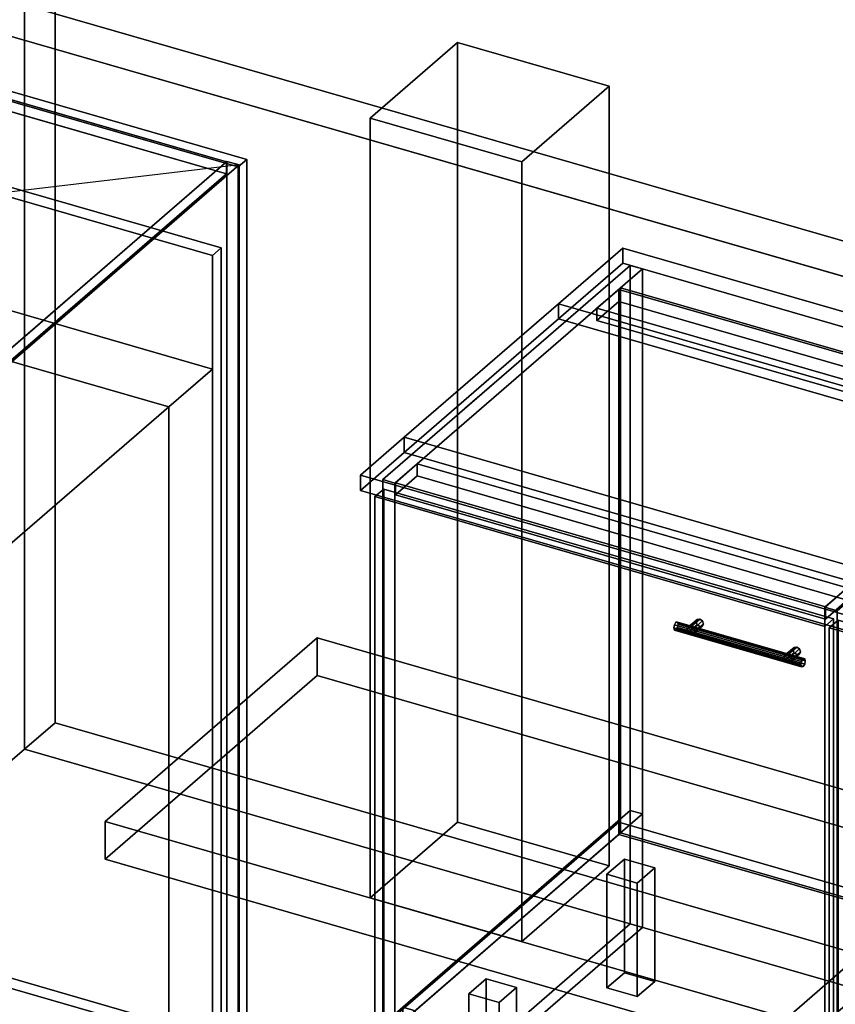
# Model space of a CAD drawing. Extents: x -1285 to 3499, y -2113 to 2325.
# Drawn here: x -5 to 927, y -292 to 835 of the extents above; entities that cross this region are included whole.
import ezdxf

# ---------------------------------------------------------------- set-up
doc = ezdxf.new("R2010")
doc.units = 0
doc.layers.add('layer0', color=7, linetype='CONTINUOUS')

# ---------------------------------------------------------------- blocks, each defined once
blk = doc.blocks.new('PF_OBJECT0')
at = {"layer": 'layer0'}
for p, q in [((35, 30.3), (35, 2325.3)), ((35, 2325.3), (35, 30.3)), ((0, 0), (0, 2295)), ((0, 2295), (0, 0)), ((0, 0), (35, 30.3)), ((35, 30.3), (0, 0)), ((3499.1, -969.7), (35, 30.3)), ((35, 30.3), (3499.1, -969.7)), ((3464.1, -1000), (0, 0)), ((0, 0), (3464.1, -1000))]:
    blk.add_line(p, q, dxfattribs=at)
blk = doc.blocks.new('PF_OBJECT1')
at = {"layer": 'layer0'}
for p, q in [((2214.1, 212.4), (-1250, 1212.4)), ((-1250, 1212.4), (2214.1, 212.4)), ((2179.1, 182.1), (-1285, 1182.1)), ((-1285, 1182.1), (2179.1, 182.1))]:
    blk.add_line(p, q, dxfattribs=at)
blk = doc.blocks.new('PF_OBJECT2')
at = {"layer": 'layer0'}
for p, q in [((0, 0), (-1250, -1082.5)), ((-1250, -1082.5), (0, 0)), ((3464.1, -1000), (0, 0)), ((0, 0), (3464.1, -1000))]:
    blk.add_line(p, q, dxfattribs=at)
blk = doc.blocks.new('PF_OBJECT3')
at = {"layer": 'layer0'}
for p, q in [((424.2, -304.9), (679.7, -83.6)), ((679.7, -83.6), (424.2, -304.9)), ((679.7, -97.5), (679.7, -83.6)), ((679.7, -83.6), (1171.6, -225.6)), ((679.7, -83.6), (679.7, -97.5)), ((1171.6, -225.6), (679.7, -83.6)), ((679.7, -97.5), (424.2, -318.7)), ((424.2, -318.7), (679.7, -97.5)), ((1171.6, -239.5), (679.7, -97.5)), ((679.7, -97.5), (1171.6, -239.5)), ((1171.6, -225.6), (916.1, -446.9)), ((916.1, -446.9), (1171.6, -225.6)), ((1171.6, -225.6), (1171.6, -239.5)), ((1171.6, -239.5), (1171.6, -225.6)), ((916.1, -460.7), (1171.6, -239.5)), ((1171.6, -239.5), (916.1, -460.7)), ((916.1, -446.9), (424.2, -304.9)), ((424.2, -304.9), (424.2, -318.7)), ((424.2, -318.7), (424.2, -304.9)), ((424.2, -304.9), (916.1, -446.9)), ((424.2, -318.7), (916.1, -460.7)), ((916.1, -460.7), (424.2, -318.7)), ((916.1, -460.7), (916.1, -446.9)), ((916.1, -446.9), (916.1, -460.7))]:
    blk.add_line(p, q, dxfattribs=at)
blk = doc.blocks.new('PF_OBJECT4')
at = {"layer": 'layer0'}
for p, q in [((679.7, 526.1), (681.7, 527.8)), ((681.7, 527.8), (679.7, 526.1)), ((1171.6, 384.1), (679.7, 526.1)), ((679.7, 526.1), (679.7, -97.5)), ((679.7, -97.5), (679.7, 526.1)), ((679.7, 526.1), (1171.6, 384.1)), ((681.7, -95.7), (681.7, 527.8)), ((681.7, 527.8), (1173.6, 385.8)), ((681.7, 527.8), (681.7, -95.7)), ((1173.6, 385.8), (681.7, 527.8)), ((1173.6, 385.8), (1171.6, 384.1)), ((1171.6, 384.1), (1173.6, 385.8)), ((1171.6, -239.5), (1171.6, 384.1)), ((1171.6, 384.1), (1171.6, -239.5)), ((1173.6, 385.8), (1173.6, -237.7)), ((1173.6, -237.7), (1173.6, 385.8)), ((681.7, -95.7), (679.7, -97.5)), ((679.7, -97.5), (681.7, -95.7)), ((679.7, -97.5), (1171.6, -239.5)), ((1171.6, -239.5), (679.7, -97.5)), ((1173.6, -237.7), (681.7, -95.7)), ((681.7, -95.7), (1173.6, -237.7)), ((1171.6, -239.5), (1173.6, -237.7)), ((1173.6, -237.7), (1171.6, -239.5))]:
    blk.add_line(p, q, dxfattribs=at)
blk = doc.blocks.new('PF_OBJECT5')
at = {"layer": 'layer0'}
for p, q in [((654.7, 504.4), (679.7, 526.1)), ((679.7, 526.1), (654.7, 504.4)), ((679.7, 526.1), (1171.6, 384.1)), ((679.7, 512.2), (679.7, 526.1)), ((679.7, 526.1), (679.7, 512.2)), ((1171.6, 384.1), (679.7, 526.1)), ((679.7, 512.2), (654.7, 490.6)), ((654.7, 490.6), (679.7, 512.2)), ((1171.6, 370.2), (679.7, 512.2)), ((679.7, 512.2), (1171.6, 370.2)), ((1146.6, 362.4), (654.7, 504.4)), ((654.7, 504.4), (654.7, 490.6)), ((654.7, 490.6), (654.7, 504.4)), ((654.7, 504.4), (1146.6, 362.4)), ((654.7, 490.6), (1146.6, 348.6)), ((1146.6, 348.6), (654.7, 490.6)), ((1171.6, 384.1), (1146.6, 362.4)), ((1146.6, 362.4), (1171.6, 384.1)), ((1171.6, 384.1), (1171.6, 370.2)), ((1171.6, 370.2), (1171.6, 384.1)), ((1146.6, 348.6), (1171.6, 370.2)), ((1171.6, 370.2), (1146.6, 348.6)), ((1146.6, 348.6), (1146.6, 362.4)), ((1146.6, 362.4), (1146.6, 348.6))]:
    blk.add_line(p, q, dxfattribs=at)
blk = doc.blocks.new('PF_OBJECT6')
at = {"layer": 'layer0'}
for p, q in [((692.8, 553.4), (409.8, 308.4)), ((409.8, 308.4), (692.8, 553.4)), ((706.7, 549.4), (692.8, 553.4)), ((692.8, 553.4), (692.8, -70.1)), ((692.8, -70.1), (692.8, 553.4)), ((692.8, 553.4), (706.7, 549.4)), ((423.7, 304.4), (706.7, 549.4)), ((706.7, 549.4), (423.7, 304.4)), ((706.7, -74.1), (706.7, 549.4)), ((706.7, 549.4), (706.7, -74.1)), ((1198.6, 407.4), (915.6, 162.4)), ((915.6, 162.4), (1198.6, 407.4)), ((1212.4, 403.4), (1198.6, 407.4)), ((1198.6, 407.4), (1198.6, -216.1)), ((1198.6, -216.1), (1198.6, 407.4)), ((1198.6, 407.4), (1212.4, 403.4)), ((929.4, 158.4), (1212.4, 403.4)), ((1212.4, 403.4), (929.4, 158.4)), ((1212.4, -220.1), (1212.4, 403.4)), ((1212.4, 403.4), (1212.4, -220.1)), ((449.2, 326.4), (424.2, 304.8)), ((424.2, 304.8), (449.2, 326.4)), ((941.1, 184.4), (449.2, 326.4)), ((449.2, 326.4), (449.2, 312.6)), ((449.2, 312.6), (449.2, 326.4)), ((449.2, 326.4), (941.1, 184.4)), ((409.8, 308.4), (423.7, 304.4)), ((409.8, -315.2), (409.8, 308.4)), ((423.7, 304.4), (409.8, 308.4)), ((409.8, 308.4), (409.8, -315.2)), ((423.7, 304.4), (423.7, -319.2)), ((423.7, -319.2), (423.7, 304.4)), ((424.2, 290.9), (449.2, 312.6)), ((449.2, 312.6), (424.2, 290.9)), ((424.2, 304.8), (916.1, 162.8)), ((424.2, 290.9), (424.2, 304.8)), ((916.1, 162.8), (424.2, 304.8)), ((424.2, 304.8), (424.2, 290.9)), ((449.2, 312.6), (941.1, 170.6)), ((941.1, 170.6), (449.2, 312.6)), ((916.1, 148.9), (424.2, 290.9)), ((424.2, 290.9), (916.1, 148.9)), ((916.1, 162.8), (941.1, 184.4)), ((941.1, 184.4), (916.1, 162.8)), ((941.1, 170.6), (941.1, 184.4)), ((941.1, 184.4), (941.1, 170.6)), ((941.1, 170.6), (916.1, 148.9)), ((916.1, 148.9), (941.1, 170.6)), ((915.6, 162.4), (929.4, 158.4)), ((915.6, -461.2), (915.6, 162.4)), ((929.4, 158.4), (915.6, 162.4)), ((915.6, 162.4), (915.6, -461.2)), ((916.1, 162.8), (916.1, 148.9)), ((916.1, 148.9), (916.1, 162.8)), ((929.4, 158.4), (929.4, -465.2)), ((929.4, -465.2), (929.4, 158.4)), ((409.8, -315.2), (692.8, -70.1)), ((692.8, -70.1), (409.8, -315.2)), ((706.7, -74.1), (423.7, -319.2)), ((423.7, -319.2), (706.7, -74.1)), ((692.8, -70.1), (706.7, -74.1)), ((706.7, -74.1), (692.8, -70.1)), ((915.6, -461.2), (1198.6, -216.1)), ((1198.6, -216.1), (915.6, -461.2)), ((1212.4, -220.1), (929.4, -465.2)), ((929.4, -465.2), (1212.4, -220.1)), ((1198.6, -216.1), (1212.4, -220.1)), ((1212.4, -220.1), (1198.6, -216.1)), ((423.7, -319.2), (409.8, -315.2)), ((409.8, -315.2), (423.7, -319.2)), ((929.4, -465.2), (915.6, -461.2)), ((915.6, -461.2), (929.4, -465.2))]:
    blk.add_line(p, q, dxfattribs=at)
blk = doc.blocks.new('PF_OBJECT7')
at = {"layer": 'layer0'}
for p, q in [((759.4, 139.8), (769.4, 148.4)), ((769.4, 148.4), (759.4, 139.8)), ((772.4, 148.8), (762.4, 140.2)), ((762.4, 140.2), (772.4, 148.8)), ((765.5, 138), (775.5, 146.7)), ((775.5, 146.7), (765.5, 138)), ((769.4, 148.4), (768.1, 145.7)), ((768.1, 145.7), (769.4, 148.4)), ((772.4, 148.8), (769.4, 148.4)), ((769.4, 148.4), (772.4, 148.8)), ((775.5, 146.7), (772.4, 148.8)), ((772.4, 148.8), (775.5, 146.7)), ((776.8, 143.2), (775.5, 146.7)), ((775.5, 146.7), (776.8, 143.2)), ((758.1, 137.1), (768.1, 145.7)), ((768.1, 145.7), (758.1, 137.1)), ((758.1, 137.1), (759.4, 139.8)), ((759.4, 139.8), (758.1, 137.1)), ((759.4, 133.7), (758.1, 137.1)), ((758.1, 137.1), (759.4, 133.7)), ((759.4, 133.7), (769.4, 142.3)), ((769.4, 142.3), (759.4, 133.7)), ((759.4, 139.8), (762.4, 140.2)), ((762.4, 140.2), (759.4, 139.8)), ((762.4, 140.2), (765.5, 138)), ((762.4, 131.5), (772.4, 140.2)), ((772.4, 140.2), (762.4, 131.5)), ((765.5, 138), (762.4, 140.2)), ((765.5, 131.9), (775.5, 140.6)), ((775.5, 140.6), (765.5, 131.9)), ((765.5, 138), (766.8, 134.6)), ((766.8, 134.6), (765.5, 138)), ((766.8, 134.6), (776.8, 143.2)), ((776.8, 143.2), (766.8, 134.6)), ((768.1, 145.7), (769.4, 142.3)), ((769.4, 142.3), (768.1, 145.7)), ((769.4, 142.3), (772.4, 140.2)), ((772.4, 140.2), (769.4, 142.3)), ((772.4, 140.2), (775.5, 140.6)), ((775.5, 140.6), (772.4, 140.2)), ((775.5, 140.6), (776.8, 143.2)), ((776.8, 143.2), (775.5, 140.6)), ((762.4, 131.5), (759.4, 133.7)), ((759.4, 133.7), (762.4, 131.5)), ((765.5, 131.9), (762.4, 131.5)), ((762.4, 131.5), (765.5, 131.9)), ((766.8, 134.6), (765.5, 131.9)), ((765.5, 131.9), (766.8, 134.6))]:
    blk.add_line(p, q, dxfattribs=at)
blk = doc.blocks.new('PF_OBJECT8')
at = {"layer": 'layer0'}
for p, q in [((869, 105.1), (879, 113.7)), ((879, 113.7), (869, 105.1)), ((870.2, 107.8), (880.2, 116.4)), ((880.2, 116.4), (870.2, 107.8)), ((883.3, 116.8), (873.3, 108.2)), ((873.3, 108.2), (883.3, 116.8)), ((876.4, 106), (886.4, 114.7)), ((886.4, 114.7), (876.4, 106)), ((880.2, 116.4), (879, 113.7)), ((879, 113.7), (880.2, 116.4)), ((879, 113.7), (880.2, 110.3)), ((880.2, 110.3), (879, 113.7)), ((883.3, 116.8), (880.2, 116.4)), ((880.2, 116.4), (883.3, 116.8)), ((886.4, 114.7), (883.3, 116.8)), ((883.3, 116.8), (886.4, 114.7)), ((887.6, 111.2), (886.4, 114.7)), ((886.4, 114.7), (887.6, 111.2)), ((869, 105.1), (870.2, 107.8)), ((870.2, 107.8), (869, 105.1)), ((870.2, 101.7), (869, 105.1)), ((869, 105.1), (870.2, 101.7)), ((870.2, 101.7), (880.2, 110.3)), ((880.2, 110.3), (870.2, 101.7)), ((870.2, 107.8), (873.3, 108.2)), ((873.3, 108.2), (870.2, 107.8)), ((873.3, 99.5), (870.2, 101.7)), ((870.2, 101.7), (873.3, 99.5)), ((873.3, 108.2), (876.4, 106)), ((873.3, 99.5), (883.3, 108.2)), ((883.3, 108.2), (873.3, 99.5)), ((876.4, 106), (873.3, 108.2)), ((876.4, 99.9), (886.4, 108.6)), ((886.4, 108.6), (876.4, 99.9)), ((876.4, 106), (877.6, 102.6)), ((877.6, 102.6), (876.4, 106)), ((877.6, 102.6), (876.4, 99.9)), ((876.4, 99.9), (877.6, 102.6)), ((877.6, 102.6), (887.6, 111.2)), ((887.6, 111.2), (877.6, 102.6)), ((880.2, 110.3), (883.3, 108.2)), ((883.3, 108.2), (880.2, 110.3)), ((883.3, 108.2), (886.4, 108.6)), ((886.4, 108.6), (883.3, 108.2)), ((886.4, 108.6), (887.6, 111.2)), ((887.6, 111.2), (886.4, 108.6)), ((876.4, 99.9), (873.3, 99.5)), ((873.3, 99.5), (876.4, 99.9))]:
    blk.add_line(p, q, dxfattribs=at)
blk = doc.blocks.new('PF_OBJECT9')
at = {"layer": 'layer0'}
for p, q in [((743.4, 142.4), (742.6, 138.7)), ((742.6, 138.7), (743.4, 142.4)), ((742.6, 138.7), (743.4, 136.2)), ((888.1, 96.7), (742.6, 138.7)), ((742.6, 138.7), (888.1, 96.7)), ((743.4, 136.2), (742.6, 138.7)), ((745.1, 145.2), (743.4, 142.4)), ((743.4, 142.4), (745.1, 145.2)), ((888.8, 100.4), (743.4, 142.4)), ((743.4, 142.4), (888.8, 100.4)), ((743.4, 136.2), (745.1, 136.5)), ((745.1, 136.5), (743.4, 136.2)), ((888.8, 94.2), (743.4, 136.2)), ((743.4, 136.2), (888.8, 94.2)), ((746.9, 145.4), (745.1, 145.2)), ((745.1, 145.2), (746.9, 145.4)), ((745.1, 145.2), (890.6, 103.2)), ((890.6, 103.2), (745.1, 145.2)), ((745.1, 136.5), (746.9, 139.3)), ((746.9, 139.3), (745.1, 136.5)), ((890.6, 94.5), (745.1, 136.5)), ((745.1, 136.5), (890.6, 94.5)), ((892.4, 103.4), (746.9, 145.4)), ((747.6, 143), (746.9, 145.4)), ((746.9, 145.4), (892.4, 103.4)), ((746.9, 145.4), (747.6, 143)), ((746.9, 139.3), (747.6, 143)), ((747.6, 143), (746.9, 139.3)), ((892.4, 97.3), (746.9, 139.3)), ((746.9, 139.3), (892.4, 97.3)), ((893.1, 101), (747.6, 143)), ((747.6, 143), (893.1, 101)), ((888.8, 100.4), (890.6, 103.2)), ((890.6, 103.2), (888.8, 100.4)), ((890.6, 103.2), (892.4, 103.4)), ((892.4, 103.4), (890.6, 103.2)), ((892.4, 103.4), (893.1, 101)), ((893.1, 101), (892.4, 103.4)), ((888.1, 96.7), (888.8, 100.4)), ((888.8, 100.4), (888.1, 96.7)), ((888.8, 94.2), (888.1, 96.7)), ((888.1, 96.7), (888.8, 94.2)), ((890.6, 94.5), (888.8, 94.2)), ((888.8, 94.2), (890.6, 94.5)), ((892.4, 97.3), (890.6, 94.5)), ((890.6, 94.5), (892.4, 97.3)), ((893.1, 101), (892.4, 97.3)), ((892.4, 97.3), (893.1, 101))]:
    blk.add_line(p, q, dxfattribs=at)
blk = doc.blocks.new('PF_OBJECT10')
at = {"layer": 'layer0'}
for p, q in [((400.9, 289), (410.9, 297.6)), ((410.9, 297.6), (400.9, 289)), ((410.9, -314.6), (410.9, 297.6)), ((410.9, 297.6), (925.3, 149.1)), ((410.9, 297.6), (410.9, -314.6)), ((925.3, 149.1), (410.9, 297.6)), ((915.3, 140.5), (400.9, 289)), ((400.9, 289), (400.9, -323.3)), ((400.9, -323.3), (400.9, 289)), ((400.9, 289), (915.3, 140.5)), ((925.3, 149.1), (915.3, 140.5)), ((915.3, 140.5), (925.3, 149.1)), ((925.3, 149.1), (925.3, -463.1)), ((925.3, -463.1), (925.3, 149.1)), ((915.3, -471.8), (915.3, 140.5)), ((915.3, 140.5), (915.3, -471.8)), ((410.9, -314.6), (400.9, -323.3)), ((400.9, -323.3), (410.9, -314.6)), ((925.3, -463.1), (410.9, -314.6)), ((410.9, -314.6), (925.3, -463.1)), ((400.9, -323.3), (915.3, -471.8)), ((915.3, -471.8), (400.9, -323.3)), ((915.3, -471.8), (925.3, -463.1)), ((925.3, -463.1), (915.3, -471.8))]:
    blk.add_line(p, q, dxfattribs=at)
blk = doc.blocks.new('PF_OBJECT11')
at = {"layer": 'layer0'}
for p, q in [((666.1, -143.2), (686.1, -125.9)), ((686.1, -125.9), (666.1, -143.2)), ((686.1, -255.8), (686.1, -125.9)), ((686.1, -125.9), (720.8, -135.9)), ((686.1, -125.9), (686.1, -255.8)), ((720.8, -135.9), (686.1, -125.9)), ((700.8, -153.2), (666.1, -143.2)), ((666.1, -143.2), (666.1, -273.1)), ((666.1, -273.1), (666.1, -143.2)), ((666.1, -143.2), (700.8, -153.2)), ((720.8, -135.9), (700.8, -153.2)), ((700.8, -153.2), (720.8, -135.9)), ((720.8, -135.9), (720.8, -265.8)), ((720.8, -265.8), (720.8, -135.9)), ((700.8, -283.1), (700.8, -153.2)), ((700.8, -153.2), (700.8, -283.1)), ((686.1, -255.8), (666.1, -273.1)), ((666.1, -273.1), (686.1, -255.8)), ((720.8, -265.8), (686.1, -255.8)), ((686.1, -255.8), (720.8, -265.8)), ((700.8, -283.1), (720.8, -265.8)), ((720.8, -265.8), (700.8, -283.1)), ((666.1, -273.1), (700.8, -283.1)), ((700.8, -283.1), (666.1, -273.1))]:
    blk.add_line(p, q, dxfattribs=at)
blk = doc.blocks.new('PF_OBJECT12')
at = {"layer": 'layer0'}
for p, q in [((508.1, -280), (528.1, -262.7)), ((528.1, -262.7), (508.1, -280)), ((528.1, -392.6), (528.1, -262.7)), ((528.1, -262.7), (562.8, -272.7)), ((528.1, -262.7), (528.1, -392.6)), ((562.8, -272.7), (528.1, -262.7)), ((542.8, -290), (508.1, -280)), ((508.1, -280), (508.1, -410)), ((508.1, -410), (508.1, -280)), ((508.1, -280), (542.8, -290)), ((562.8, -272.7), (542.8, -290)), ((542.8, -290), (562.8, -272.7)), ((562.8, -272.7), (562.8, -402.6)), ((562.8, -402.6), (562.8, -272.7)), ((542.8, -420), (542.8, -290)), ((542.8, -290), (542.8, -420)), ((528.1, -392.6), (508.1, -410)), ((508.1, -410), (528.1, -392.6)), ((562.8, -402.6), (528.1, -392.6)), ((528.1, -392.6), (562.8, -402.6)), ((542.8, -420), (562.8, -402.6)), ((562.8, -402.6), (542.8, -420)), ((508.1, -410), (542.8, -420)), ((542.8, -420), (508.1, -410))]:
    blk.add_line(p, q, dxfattribs=at)
blk = doc.blocks.new('PF_SKETCH15')
at = {"layer": 'layer0'}
blk.add_line((645.7, 512.6), (598.5, 471.7), dxfattribs=at)
blk = doc.blocks.new('PF_SKETCH17')
at = {"layer": 'layer0'}
blk.add_line((551.3, 430.9), (504.2, 390.1), dxfattribs=at)
blk = doc.blocks.new('PF_SKETCH19')
at = {"layer": 'layer0'}
blk.add_line((457, 349.2), (409.8, 308.4), dxfattribs=at)
blk = doc.blocks.new('PF_OBJECT28')
at = {"layer": 'layer0'}
for p, q in [((920.5, 139), (930.5, 147.6)), ((930.5, 147.6), (920.5, 139)), ((930.5, -464.6), (930.5, 147.6)), ((930.5, 147.6), (1445, -0.9)), ((930.5, 147.6), (930.5, -464.6)), ((1445, -0.9), (930.5, 147.6)), ((1435, -9.5), (920.5, 139)), ((920.5, 139), (920.5, -473.3)), ((920.5, -473.3), (920.5, 139)), ((920.5, 139), (1435, -9.5)), ((1445, -0.9), (1435, -9.5)), ((1435, -9.5), (1445, -0.9)), ((1435, -621.8), (1435, -9.5)), ((1435, -9.5), (1435, -621.8)), ((1445, -0.9), (1445, -613.1)), ((1445, -613.1), (1445, -0.9)), ((930.5, -464.6), (920.5, -473.3)), ((920.5, -473.3), (930.5, -464.6)), ((1445, -613.1), (930.5, -464.6)), ((930.5, -464.6), (1445, -613.1)), ((920.5, -473.3), (1435, -621.8)), ((1435, -621.8), (920.5, -473.3)), ((1435, -621.8), (1445, -613.1)), ((1445, -613.1), (1435, -621.8))]:
    blk.add_line(p, q, dxfattribs=at)
blk = doc.blocks.new('PF_OBJECT112')
at = {"layer": 'layer0'}
for p, q in [((231.1, 672), (-260.8, 814)), ((-260.8, 814), (231.1, 672)), ((-260.8, 800.2), (231.1, 658.2)), ((231.1, 658.2), (-260.8, 800.2)), ((231.6, 672.4), (-51.4, 427.4)), ((-51.4, 427.4), (231.6, 672.4)), ((-37.6, 423.4), (245.4, 668.4)), ((245.4, 668.4), (-37.6, 423.4)), ((-26.9, 448.6), (231.1, 672)), ((231.1, 672), (-26.9, 448.6)), ((231.1, 658.2), (231.1, 672)), ((231.1, 672), (231.1, 658.2)), ((245.4, 668.4), (231.6, 672.4)), ((231.6, 672.4), (231.6, -1053.5)), ((231.6, -1053.5), (231.6, 672.4)), ((231.6, 672.4), (245.4, 668.4)), ((245.4, -1057.5), (245.4, 668.4)), ((245.4, 668.4), (245.4, -1057.5)), ((231.1, 658.2), (-26.9, 434.7)), ((-26.9, 434.7), (231.1, 658.2))]:
    blk.add_line(p, q, dxfattribs=at)
blk = doc.blocks.new('PF_SKETCH114')
at = {"layer": 'layer0'}
blk.add_line((245.4, 668.4), (-557.2, 573.4), dxfattribs=at)
blk = doc.blocks.new('PF_OBJECT122')
at = {"layer": 'layer0'}
for p, q in [((-270.1, -292.1), (-260.1, -283.5)), ((-260.1, -283.5), (-270.1, -292.1)), ((244.3, -440.6), (-270.1, -292.1)), ((-270.1, -292.1), (-270.1, -904.4)), ((-270.1, -904.4), (-270.1, -292.1)), ((-270.1, -292.1), (244.3, -440.6)), ((-260.1, -895.7), (-260.1, -283.5)), ((-260.1, -283.5), (254.3, -432)), ((-260.1, -283.5), (-260.1, -895.7)), ((254.3, -432), (-260.1, -283.5)), ((254.3, -432), (244.3, -440.6)), ((244.3, -440.6), (254.3, -432)), ((254.3, -432), (254.3, -1044.2)), ((254.3, -1044.2), (254.3, -432)), ((244.3, -1052.9), (244.3, -440.6)), ((244.3, -440.6), (244.3, -1052.9)), ((-260.1, -895.7), (-270.1, -904.4)), ((-270.1, -904.4), (-260.1, -895.7)), ((254.3, -1044.2), (-260.1, -895.7)), ((-260.1, -895.7), (254.3, -1044.2)), ((-270.1, -904.4), (244.3, -1052.9)), ((244.3, -1052.9), (-270.1, -904.4)), ((244.3, -1052.9), (254.3, -1044.2)), ((254.3, -1044.2), (244.3, -1052.9))]:
    blk.add_line(p, q, dxfattribs=at)
blk = doc.blocks.new('PF_OBJECT126')
at = {"layer": 'layer0'}
for p, q in [((-260.1, 823.3), (254.3, 674.8)), ((254.3, 674.8), (-260.1, 823.3)), ((244.3, 666.2), (-270.1, 814.7)), ((-270.1, 814.7), (244.3, 666.2)), ((254.3, 674.8), (244.3, 666.2)), ((244.3, 666.2), (254.3, 674.8)), ((244.3, -435.4), (244.3, 666.2)), ((244.3, 666.2), (244.3, -435.4)), ((254.3, 674.8), (254.3, -426.8)), ((254.3, -426.8), (254.3, 674.8))]:
    blk.add_line(p, q, dxfattribs=at)
blk = doc.blocks.new('PF_OBJECT128')
at = {"layer": 'layer0'}
for p, q in [((692.8, -70.1), (432.8, -295.3)), ((432.8, -295.3), (692.8, -70.1)), ((706.7, -74.1), (446.7, -299.3)), ((446.7, -299.3), (706.7, -74.1)), ((692.8, -70.1), (706.7, -74.1)), ((692.8, -200), (692.8, -70.1)), ((706.7, -74.1), (692.8, -70.1)), ((692.8, -70.1), (692.8, -200)), ((706.7, -204), (706.7, -74.1)), ((706.7, -74.1), (706.7, -204)), ((432.8, -425.2), (692.8, -200)), ((692.8, -200), (432.8, -425.2)), ((692.8, -200), (706.7, -204)), ((706.7, -204), (692.8, -200)), ((446.7, -429.2), (706.7, -204)), ((706.7, -204), (446.7, -429.2)), ((446.7, -299.3), (432.8, -295.3)), ((432.8, -295.3), (432.8, -425.2)), ((432.8, -295.3), (446.7, -299.3)), ((432.8, -425.2), (432.8, -295.3)), ((446.7, -299.3), (446.7, -429.2)), ((446.7, -429.2), (446.7, -299.3)), ((446.7, -429.2), (432.8, -425.2)), ((432.8, -425.2), (446.7, -429.2))]:
    blk.add_line(p, q, dxfattribs=at)
blk = doc.blocks.new('PF_OBJECT135')
at = {"layer": 'layer0'}
for p, q in [((610.7, 509.6), (684.2, 573.3)), ((684.2, 573.3), (610.7, 509.6)), ((684.2, 555.9), (684.2, 573.3)), ((684.2, 573.3), (1226.6, 416.7)), ((684.2, 573.3), (684.2, 555.9)), ((1226.6, 416.7), (684.2, 573.3)), ((684.2, 555.9), (610.7, 492.3)), ((610.7, 492.3), (684.2, 555.9)), ((1226.6, 399.4), (684.2, 555.9)), ((684.2, 555.9), (1226.6, 399.4)), ((434.2, 356.8), (610.7, 509.6)), ((610.7, 509.6), (434.2, 356.8)), ((610.7, 492.3), (610.7, 509.6)), ((610.7, 509.6), (610.7, 492.3)), ((610.7, 509.6), (1337.1, 299.9)), ((1224.7, 332.4), (610.7, 509.6)), ((610.7, 492.3), (434.2, 339.4)), ((434.2, 339.4), (610.7, 492.3)), ((1337.1, 282.6), (610.7, 492.3)), ((610.7, 492.3), (1224.7, 315)), ((384.2, 313.5), (434.2, 356.8)), ((434.2, 356.8), (384.2, 313.5)), ((434.2, 356.8), (434.2, 339.4)), ((434.2, 339.4), (434.2, 356.8)), ((2529.9, -248.2), (434.2, 356.8)), ((434.2, 356.8), (1048.2, 179.5)), ((434.2, 339.4), (384.2, 296.1)), ((384.2, 296.1), (434.2, 339.4)), ((434.2, 339.4), (2529.9, -265.6)), ((1048.2, 162.2), (434.2, 339.4)), ((2479.9, -291.5), (384.2, 313.5)), ((384.2, 313.5), (384.2, 296.1)), ((384.2, 296.1), (384.2, 313.5)), ((384.2, 313.5), (2479.9, -291.5)), ((384.2, 296.1), (2479.9, -308.9)), ((2479.9, -308.9), (384.2, 296.1))]:
    blk.add_line(p, q, dxfattribs=at)
blk = doc.blocks.new('PF_OBJECT143')
at = {"layer": 'layer0'}
for p, q in [((92.3, -82.7), (334.8, 127.4)), ((334.8, 127.4), (92.3, -82.7)), ((334.8, 84.1), (334.8, 127.4)), ((334.8, 127.4), (1114.3, -97.6)), ((334.8, 127.4), (334.8, 84.1)), ((1114.3, -97.6), (334.8, 127.4)), ((334.8, 84.1), (92.3, -126)), ((92.3, -126), (334.8, 84.1)), ((1114.3, -140.9), (334.8, 84.1)), ((334.8, 84.1), (1114.3, -140.9)), ((871.8, -307.7), (92.3, -82.7)), ((92.3, -82.7), (92.3, -126)), ((92.3, -126), (92.3, -82.7)), ((92.3, -82.7), (871.8, -307.7)), ((1114.3, -97.6), (871.8, -307.7)), ((871.8, -307.7), (1114.3, -97.6)), ((1114.3, -97.6), (1114.3, -140.9)), ((1114.3, -140.9), (1114.3, -97.6)), ((92.3, -126), (871.8, -351)), ((871.8, -351), (92.3, -126)), ((871.8, -351), (1114.3, -140.9)), ((1114.3, -140.9), (871.8, -351)), ((871.8, -351), (871.8, -307.7)), ((871.8, -307.7), (871.8, -351))]:
    blk.add_line(p, q, dxfattribs=at)
blk = doc.blocks.new('PF_OBJECT144')
at = {"layer": 'layer0'}
for p, q in [((395.4, 721.8), (495.4, 808.4)), ((495.4, 808.4), (395.4, 721.8)), ((495.4, -83.6), (495.4, 808.4)), ((495.4, 808.4), (668.7, 758.4)), ((495.4, 808.4), (495.4, -83.6)), ((668.7, 758.4), (495.4, 808.4)), ((668.7, 758.4), (568.7, 671.8)), ((568.7, 671.8), (668.7, 758.4)), ((668.7, 758.4), (668.7, -133.6)), ((668.7, -133.6), (668.7, 758.4)), ((568.7, 671.8), (395.4, 721.8)), ((395.4, 721.8), (395.4, -170.2)), ((395.4, -170.2), (395.4, 721.8)), ((395.4, 721.8), (568.7, 671.8)), ((568.7, -220.2), (568.7, 671.8)), ((568.7, 671.8), (568.7, -220.2)), ((495.4, -83.6), (395.4, -170.2)), ((395.4, -170.2), (495.4, -83.6)), ((668.7, -133.6), (495.4, -83.6)), ((495.4, -83.6), (668.7, -133.6)), ((568.7, -220.2), (668.7, -133.6)), ((668.7, -133.6), (568.7, -220.2)), ((395.4, -170.2), (568.7, -220.2)), ((568.7, -220.2), (395.4, -170.2))]:
    blk.add_line(p, q, dxfattribs=at)
blk = doc.blocks.new('PF_OBJECT147')
at = {"layer": 'layer0'}
for p, q in [((-252.6, 569.9), (215, 434.9)), ((215, 434.9), (-252.6, 569.9)), ((165, 391.6), (-302.6, 526.6)), ((-302.6, 526.6), (165, 391.6)), ((215, 434.9), (165, 391.6)), ((165, 391.6), (215, 434.9)), ((215, 434.9), (215, -968.1)), ((215, -968.1), (215, 434.9)), ((165, 391.6), (-57.5, 198.9)), ((-57.5, 198.9), (165, 391.6)), ((165, -1141.3), (165, 391.6)), ((165, 391.6), (165, -1011.4))]:
    blk.add_line(p, q, dxfattribs=at)
blk = doc.blocks.new('PF_OBJECT148')
at = {"layer": 'layer0'}
for p, q in [((-252.6, -257.2), (-242.6, -248.5)), ((-242.6, -248.5), (-252.6, -257.2)), ((215, -392.2), (-252.6, -257.2)), ((-252.6, -257.2), (-252.6, -833.1)), ((-252.6, -833.1), (-252.6, -257.2)), ((-252.6, -257.2), (215, -392.2)), ((-242.6, -824.4), (-242.6, -248.5)), ((-242.6, -248.5), (225, -383.5)), ((-242.6, -248.5), (-242.6, -824.4)), ((225, -383.5), (-242.6, -248.5)), ((225, -383.5), (215, -392.2)), ((215, -392.2), (225, -383.5)), ((215, -968.1), (215, -392.2)), ((215, -392.2), (215, -968.1)), ((225, -383.5), (225, -959.4)), ((225, -959.4), (225, -383.5)), ((-242.6, -824.4), (-252.6, -833.1)), ((-252.6, -833.1), (-242.6, -824.4)), ((-252.6, -833.1), (215, -968.1)), ((215, -968.1), (-252.6, -833.1)), ((225, -959.4), (-242.6, -824.4)), ((-242.6, -824.4), (225, -959.4)), ((215, -968.1), (225, -959.4)), ((225, -959.4), (215, -968.1))]:
    blk.add_line(p, q, dxfattribs=at)
blk = doc.blocks.new('PF_OBJECT149')
at = {"layer": 'layer0'}
for p, q in [((-252.6, -205.2), (-242.6, -196.5)), ((-242.6, -196.5), (-252.6, -205.2)), ((-242.6, -248.5), (-242.6, -196.5)), ((-242.6, -196.5), (225, -331.5)), ((-242.6, -196.5), (-242.6, -248.5)), ((225, -331.5), (-242.6, -196.5)), ((215, -340.2), (-252.6, -205.2)), ((-252.6, -205.2), (-252.6, -257.2)), ((-252.6, -257.2), (-252.6, -205.2)), ((-252.6, -205.2), (215, -340.2)), ((-242.6, -248.5), (-252.6, -257.2)), ((-252.6, -257.2), (-242.6, -248.5)), ((-252.6, -257.2), (215, -392.2)), ((215, -392.2), (-252.6, -257.2)), ((225, -383.5), (-242.6, -248.5)), ((-242.6, -248.5), (225, -383.5)), ((225, -331.5), (215, -340.2)), ((215, -340.2), (225, -331.5)), ((225, -331.5), (225, -383.5)), ((225, -383.5), (225, -331.5)), ((215, -392.2), (215, -340.2)), ((215, -340.2), (215, -392.2)), ((215, -392.2), (225, -383.5)), ((225, -383.5), (215, -392.2))]:
    blk.add_line(p, q, dxfattribs=at)
blk = doc.blocks.new('PF_OBJECT150')
at = {"layer": 'layer0'}
for p, q in [((-252.6, 699.8), (-242.6, 708.4)), ((-242.6, 708.4), (-252.6, 699.8)), ((215, 564.8), (-252.6, 699.8)), ((-252.6, 699.8), (-252.6, -205.2)), ((-252.6, -205.2), (-252.6, 699.8)), ((-252.6, 699.8), (215, 564.8)), ((-242.6, -196.5), (-242.6, 708.4)), ((-242.6, 708.4), (225, 573.4)), ((-242.6, 708.4), (-242.6, -196.5)), ((225, 573.4), (-242.6, 708.4)), ((225, 573.4), (215, 564.8)), ((215, 564.8), (225, 573.4)), ((215, -340.2), (215, 564.8)), ((215, 564.8), (215, -340.2)), ((225, 573.4), (225, -331.5)), ((225, -331.5), (225, 573.4)), ((-242.6, -196.5), (-252.6, -205.2)), ((-252.6, -205.2), (-242.6, -196.5)), ((225, -331.5), (-242.6, -196.5)), ((-242.6, -196.5), (225, -331.5)), ((-252.6, -205.2), (215, -340.2)), ((215, -340.2), (-252.6, -205.2)), ((215, -340.2), (225, -331.5)), ((225, -331.5), (215, -340.2))]:
    blk.add_line(p, q, dxfattribs=at)

msp = doc.modelspace()

# ---------------------------------------------------------------- block references
for name in ['PF_OBJECT0', 'PF_OBJECT1', 'PF_OBJECT126', 'PF_OBJECT112', 'PF_OBJECT144', 'PF_OBJECT150', 'PF_SKETCH114', 'PF_OBJECT147', 'PF_OBJECT135', 'PF_OBJECT6', 'PF_OBJECT5', 'PF_OBJECT4', 'PF_SKETCH15', 'PF_SKETCH17', 'PF_SKETCH19', 'PF_OBJECT10', 'PF_OBJECT7', 'PF_OBJECT28', 'PF_OBJECT9', 'PF_OBJECT143', 'PF_OBJECT8', 'PF_OBJECT2', 'PF_OBJECT128', 'PF_OBJECT3', 'PF_OBJECT11', 'PF_OBJECT149', 'PF_OBJECT148', 'PF_OBJECT12', 'PF_OBJECT122']:
    msp.add_blockref(name, (0, 0))

doc.saveas('drawing.dxf')
